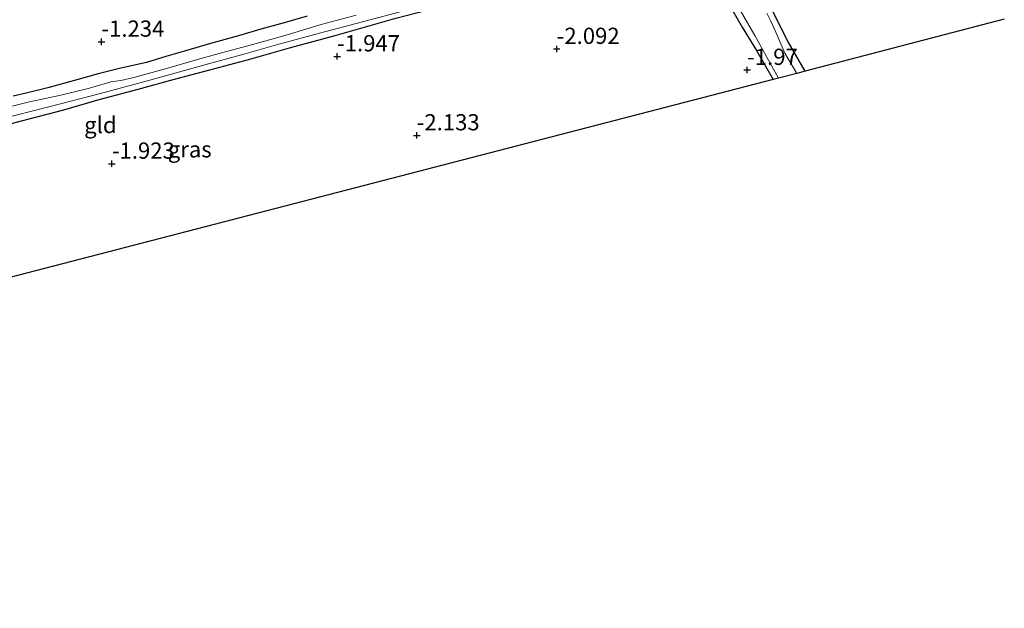
# Model space of a CAD drawing. Units: metres. Extents: x 50000 to 60006, y 412500 to 418750.
# Drawn here: x 50385 to 50536, y 417896 to 417987 of the extents above; entities that cross this region are included whole.
import ezdxf
from ezdxf.enums import TextEntityAlignment as Align

# ---------------------------------------------------------------- set-up
doc = ezdxf.new("R2010")
doc.units = ezdxf.units.M
doc.layers.get('0').update_dxf_attribs({"lineweight": 25})
for name, color, linetype in [('B-ME-GW-HOOGTEPUNT-S-B1', 10, 'Continuous'), ('B-ME-GW-INSTEEKWATERGANG-L-B1', 10, 'Continuous'), ('B-ME-KG-KADASTRAAL-OPNAMEDTMGRENS-L-B1', 10, 'Continuous')]:
    doc.layers.add(name, color=color, linetype=linetype)
for name, color, linetype, lineweight in [('B-ME-IE-GRASLAND-GV-B6', 93, 'Continuous', 18), ('B-ME-IE-GRONDWERKLIJN-GROND_INGERICHT-GV-B6', 253, 'Continuous', 18), ('B-ME-OG-WATER-GV-B6', 153, 'Continuous', 18)]:
    doc.layers.add(name, color=color, linetype=linetype, lineweight=lineweight)
doc.styles.add('NLCS-ISO', font='NLCS-ISO.TTF')

# ---------------------------------------------------------------- blocks, each defined once
blk = doc.blocks.new('hoogtepunt')
for p, q in [((-0.5, 0), (0.5, 0)), ((0, 0.5), (0, -0.5))]:
    blk.add_line(p, q)

msp = doc.modelspace()

# ---------------------------------------------------------------- linework, layer by layer
at = {"layer": 'B-ME-GW-INSTEEKWATERGANG-L-B1'}
for points in [[(50437.567, 417985.737, -1.821), (50442.61, 417987.187, -1.806), (50447.406, 417988.387, -1.828), (50452.154, 417989.588, -1.796), (50458.582, 417991.246, -1.695), (50464.861, 417992.928, -1.747), (50471.388, 417994.712, -1.757), (50477.272, 417996.317, -1.786), (50484.22, 417998.029, -1.712), (50487.559, 417998.649, -1.653), (50488.253, 417998.579, -1.645), (50488.527, 417998.482, -1.645), (50488.776, 417998.261, -1.643), (50489.856, 417996.362, -1.658), (50491.837, 417993.057, -1.823), (50493.72, 417989.802, -1.779), (50496.029, 417985.806, -1.796), (50498.261, 417982.181, -1.843), (50500.842, 417977.714, -1.949)], [(50505.774, 417978.994, -2.019), (50504.261, 417981.558, -2.041), (50503.156, 417983.506, -2.022), (50502.176, 417985.406, -1.994), (50500.767, 417988.245, -1.975)], [(50428.934, 417987.462, -1.616), (50425.424, 417986.47, -1.609), (50421.815, 417985.451, -1.579), (50418.379, 417984.459, -1.586), (50414.052, 417983.287, -1.611), (50410.048, 417982.093, -1.604), (50407.131, 417981.278, -1.636), (50404.166, 417980.339, -1.671), (50400.209, 417979.442, -1.646), (50396.722, 417978.574, -1.606), (50393.41, 417977.657, -1.572), (50388.95, 417976.429, -1.559), (50385.81, 417975.643, -1.591), (50383.599, 417975.15, -1.567)], [(50378.236, 417969.609, -1.751), (50384.911, 417971.319, -1.719), (50391.413, 417973.052, -1.717), (50396.851, 417974.629, -1.729), (50402.859, 417976.21, -1.749), (50408.495, 417977.764, -1.835), (50413.934, 417979.192, -1.816), (50420.115, 417980.824, -1.853), (50426.246, 417982.579, -1.86), (50433.266, 417984.515, -1.88), (50437.567, 417985.737, -1.821)]]:
    msp.add_polyline3d(points, dxfattribs=at)
at = {"layer": 'B-ME-IE-GRASLAND-GV-B6'}
for points in [[(50494.069, 417991.363, -2.593), (50497.984, 417984.507, -2.593), (50501.656, 417977.925, -2.593)], [(50501.656, 417977.925, -2.593), (50500.842, 417977.714, -1.949), (50498.261, 417982.181, -1.843), (50496.029, 417985.806, -1.796), (50493.72, 417989.802, -1.779)], [(50381.192, 417971.468, -2.593), (50389.324, 417973.535, -2.593), (50396.888, 417975.524, -2.593), (50404.673, 417977.613, -2.593), (50413.149, 417979.955, -2.593), (50418.809, 417981.509, -2.593), (50424.246, 417983.035, -2.593), (50430.844, 417984.843, -2.593), (50437.493, 417986.602, -2.593), (50445.056, 417988.616, -2.593)], [(50500.767, 417988.245, -1.975), (50502.176, 417985.406, -1.994), (50503.156, 417983.506, -2.022), (50504.261, 417981.558, -2.041), (50505.774, 417978.994, -2.019)], [(50442.61, 417987.187, -1.806), (50437.567, 417985.737, -1.821), (50433.266, 417984.515, -1.88), (50426.246, 417982.579, -1.86), (50420.115, 417980.824, -1.853), (50413.934, 417979.192, -1.816), (50408.495, 417977.764, -1.835), (50402.859, 417976.21, -1.749), (50396.851, 417974.629, -1.729), (50391.413, 417973.052, -1.717), (50384.911, 417971.319, -1.719), (50378.236, 417969.609, -1.751)], [(50436.494, 417987.635, -2.593), (50431.131, 417986.183, -2.593), (50425.868, 417984.583, -2.593), (50422.236, 417983.565, -2.593), (50419.616, 417982.877, -2.593), (50415.933, 417981.883, -2.593), (50412.77, 417980.992, -2.593), (50406.914, 417979.289, -2.593), (50402.193, 417978.04, -2.593), (50400.191, 417977.579, -2.593), (50398.657, 417977.37, -2.593), (50395.371, 417976.354, -2.593), (50390.97, 417975.306, -2.593), (50386.099, 417974.278, -2.593), (50381.057, 417973.052, -2.593)], [(50428.934, 417987.462, -1.616), (50425.424, 417986.47, -1.609), (50421.815, 417985.451, -1.579), (50418.379, 417984.459, -1.586), (50414.052, 417983.287, -1.611), (50410.048, 417982.093, -1.604), (50407.131, 417981.278, -1.636), (50404.166, 417980.339, -1.671), (50400.209, 417979.442, -1.646), (50396.722, 417978.574, -1.606), (50393.41, 417977.657, -1.572), (50388.95, 417976.429, -1.559), (50385.81, 417975.643, -1.591), (50383.599, 417975.15, -1.567)], [(50383.599, 417975.15, -1.567), (50385.81, 417975.643, -1.591), (50388.95, 417976.429, -1.559), (50393.41, 417977.657, -1.572), (50396.722, 417978.574, -1.606), (50400.209, 417979.442, -1.646), (50404.166, 417980.339, -1.671), (50407.131, 417981.278, -1.636), (50410.048, 417982.093, -1.604), (50414.052, 417983.287, -1.611), (50418.379, 417984.459, -1.586), (50421.815, 417985.451, -1.579), (50425.424, 417986.47, -1.609), (50428.934, 417987.462, -1.616)], [(50505.774, 417978.994, -2.019), (50504.463, 417978.654, -2.593), (50502.661, 417981.794, -2.593), (50501.376, 417984.657, -2.593), (50500.469, 417986.73, -2.593), (50499.865, 417987.939, -2.593)]]:
    msp.add_polyline3d(points, dxfattribs=at)
at = {"layer": 'B-ME-IE-GRONDWERKLIJN-GROND_INGERICHT-GV-B6'}
for points in [[(50493.72, 417989.802, -1.779), (50496.029, 417985.806, -1.796), (50498.261, 417982.181, -1.843), (50500.842, 417977.714, -1.949)], [(50505.774, 417978.994, -2.019), (50504.261, 417981.558, -2.041), (50503.156, 417983.506, -2.022), (50502.176, 417985.406, -1.994), (50500.767, 417988.245, -1.975)], [(50378.236, 417969.609, -1.751), (50384.911, 417971.319, -1.719), (50391.413, 417973.052, -1.717), (50396.851, 417974.629, -1.729), (50402.859, 417976.21, -1.749), (50408.495, 417977.764, -1.835), (50413.934, 417979.192, -1.816), (50420.115, 417980.824, -1.853), (50426.246, 417982.579, -1.86), (50433.266, 417984.515, -1.88), (50437.567, 417985.737, -1.821), (50442.61, 417987.187, -1.806)], [(50536.491, 417987.016, -1.993), (50505.774, 417978.994, -2.019)], [(50500.842, 417977.714, -1.949), (50332.288, 417934.03, -2.139)]]:
    msp.add_polyline3d(points, dxfattribs=at)
at = {"layer": 'B-ME-KG-KADASTRAAL-OPNAMEDTMGRENS-L-B1'}
msp.add_polyline3d([(50536.491, 417987.016, -1.993), (50505.774, 417978.994, -2.019), (50504.463, 417978.654, -2.593), (50501.656, 417977.925, -2.593), (50500.842, 417977.714, -1.949), (50332.288, 417934.03, -2.139), (50331.865, 417933.921, -2.593), (50330.494, 417933.565, -2.593), (50330.025, 417933.443, -2.165), (50289.189, 417922.847, -1.902), (50247.297, 417911.977, -1.741), (50221.685, 417905.332, -1.669), (50186.318, 417896.155, -1.828)], dxfattribs=at)
at = {"layer": 'B-ME-OG-WATER-GV-B6'}
for points in [[(50504.463, 417978.654, -2.593), (50501.656, 417977.925, -2.593), (50497.984, 417984.507, -2.593), (50494.069, 417991.363, -2.593)], [(50445.056, 417988.616, -2.593), (50437.493, 417986.602, -2.593), (50430.844, 417984.843, -2.593), (50424.246, 417983.035, -2.593), (50418.809, 417981.509, -2.593), (50413.149, 417979.955, -2.593), (50404.673, 417977.613, -2.593), (50396.888, 417975.524, -2.593), (50389.324, 417973.535, -2.593), (50381.192, 417971.468, -2.593)], [(50381.057, 417973.052, -2.593), (50386.099, 417974.278, -2.593), (50390.97, 417975.306, -2.593), (50395.371, 417976.354, -2.593), (50398.657, 417977.37, -2.593), (50400.191, 417977.579, -2.593), (50402.193, 417978.04, -2.593), (50406.914, 417979.289, -2.593), (50412.77, 417980.992, -2.593), (50415.933, 417981.883, -2.593), (50419.616, 417982.877, -2.593), (50422.236, 417983.565, -2.593), (50425.868, 417984.583, -2.593), (50431.131, 417986.183, -2.593), (50436.494, 417987.635, -2.593)], [(50499.865, 417987.939, -2.593), (50500.469, 417986.73, -2.593), (50501.376, 417984.657, -2.593), (50502.661, 417981.794, -2.593), (50504.463, 417978.654, -2.593)]]:
    msp.add_polyline3d(points, dxfattribs=at)

# ---------------------------------------------------------------- block references
at = {"layer": 'B-ME-GW-HOOGTEPUNT-S-B1', "rotation": 90}
for p in [(50397.217, 417983.531, -1.234), (50397.217, 417983.531, -1.234), (50467.448, 417982.418, -2.092), (50467.448, 417982.418, -2.092), (50433.571, 417981.275, -1.947), (50433.571, 417981.275, -1.947), (50496.82, 417979.181, -1.97), (50496.82, 417979.181, -1.97), (50445.859, 417969.089, -2.133), (50445.859, 417969.089, -2.133), (50398.828, 417964.72, -1.923), (50398.828, 417964.72, -1.923)]:
    msp.add_blockref('hoogtepunt', p, dxfattribs=at)

# ---------------------------------------------------------------- texts
at = {"layer": 'B-ME-GW-HOOGTEPUNT-S-B1', "ltscale": 0.2, "style": 'NLCS-ISO'}
for s, p in [('-1.234', (50397.217, 417983.531, -1.234)), ('-1.234', (50397.217, 417983.531, -1.234)), ('-2.092', (50467.448, 417982.418, -2.092)), ('-2.092', (50467.448, 417982.418, -2.092)), ('-1.947', (50433.571, 417981.275, -1.947)), ('-1.947', (50433.571, 417981.275, -1.947)), ('-1.97', (50496.82, 417979.181, -1.97)), ('-1.97', (50496.82, 417979.181, -1.97)), ('-2.133', (50445.859, 417969.089, -2.133)), ('-2.133', (50445.859, 417969.089, -2.133)), ('-1.923', (50398.828, 417964.72, -1.923)), ('-1.923', (50398.828, 417964.72, -1.923))]:
    msp.add_text(s, height=2.5, dxfattribs=at).set_placement(p, align=Align.BOTTOM_LEFT)
at = {"layer": 'B-ME-IE-GRASLAND-GV-B6', "ltscale": 0.2, "style": 'NLCS-ISO'}
msp.add_text('gras', height=2.5, dxfattribs=at).set_placement((50410.833, 417966.943), align=Align.MIDDLE_CENTER)
at = {"layer": 'B-ME-IE-GRONDWERKLIJN-GROND_INGERICHT-GV-B6', "ltscale": 0.2, "style": 'NLCS-ISO'}
msp.add_text('gld', height=2.5, dxfattribs=at).set_placement((50397.059, 417970.696), align=Align.MIDDLE_CENTER)

doc.saveas('drawing.dxf')
